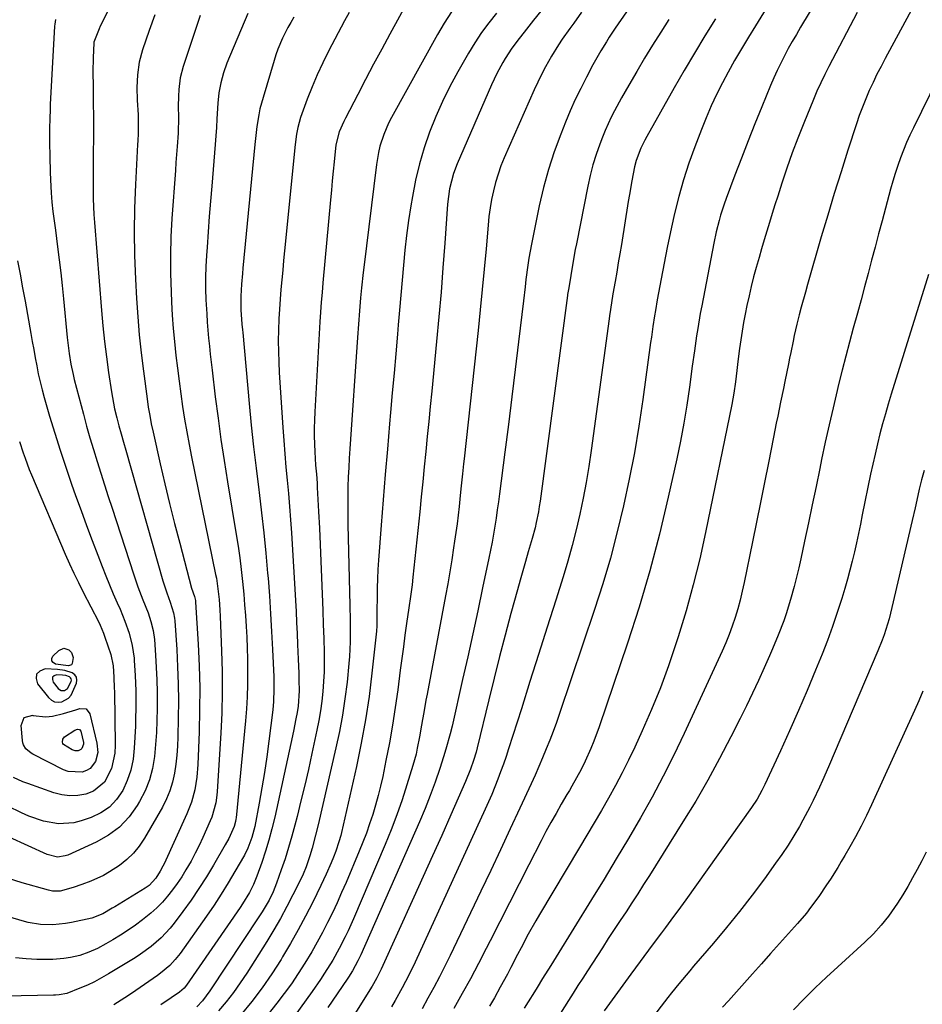
# Model space of a CAD drawing. Units: inches. Extents: x 1911384 to 1916759, y 474751 to 480088.
# Drawn here: x 1915025 to 1915309, y 477546 to 477855 of the extents above; entities that cross this region are included whole.
import ezdxf

# ---------------------------------------------------------------- set-up
doc = ezdxf.new("R2010")
doc.units = ezdxf.units.IN
doc.header["$MEASUREMENT"] = 0
for name, color, linetype in [('1', 7, 'Continuous'), ('7', 7, 'Continuous'), ('8', 7, 'Continuous')]:
    doc.layers.add(name, color=color, linetype=linetype)

msp = doc.modelspace()

# ---------------------------------------------------------------- linework, layer by layer
at = {"layer": '1', "color": 18}
for points in [[(1915039.59, 477650.97, 1960), (1915037.21, 477651.28, 1960), (1915033.34, 477651.41, 1960), (1915031.7, 477650.76, 1960), (1915030.66, 477649.81, 1960), (1915030.52, 477648.4, 1960), (1915030.99, 477646.7, 1960), (1915034.43, 477642.42, 1960), (1915035.33, 477641.65, 1960), (1915036.31, 477641.13, 1960), (1915037.42, 477640.98, 1960), (1915038.6, 477641.09, 1960), (1915040.72, 477642.25, 1960), (1915041.49, 477643.16, 1960), (1915043.18, 477646.93, 1960), (1915043.31, 477647.93, 1960), (1915043.18, 477648.83, 1960), (1915042.66, 477649.57, 1960), (1915041.87, 477650.2, 1960), (1915039.59, 477650.97, 1960)], [(1915039.9, 477649.32, 1958), (1915038.78, 477649.47, 1958), (1915036.95, 477649.53, 1958), (1915036.18, 477649.22, 1958), (1915035.69, 477648.78, 1958), (1915035.63, 477648.12, 1958), (1915035.85, 477647.31, 1958), (1915037.47, 477645.3, 1958), (1915037.89, 477644.94, 1958), (1915038.35, 477644.69, 1958), (1915038.87, 477644.62, 1958), (1915039.43, 477644.67, 1958), (1915040.43, 477645.22, 1958), (1915041.59, 477647.42, 1958), (1915041.65, 477647.89, 1958), (1915041.59, 477648.32, 1958), (1915041.34, 477648.66, 1958), (1915040.97, 477648.96, 1958), (1915039.9, 477649.32, 1958)]]:
    msp.add_polyline3d(points, dxfattribs=at)
at = {"layer": '7', "color": 18}
for points in [[(1915266.3, 477869.4, 1926), (1915256.55, 477853.49, 1926), (1915254.34, 477849.88, 1926), (1915252.12, 477846.26, 1926), (1915249.96, 477842.62, 1926), (1915247.93, 477838.9, 1926), (1915246.14, 477835.53, 1926), (1915244.33, 477831.94, 1926), (1915242.61, 477828.31, 1926), (1915241.03, 477824.61, 1926), (1915239.53, 477820.88, 1926), (1915237.48, 477815.44, 1926), (1915235.64, 477810.29, 1926), (1915233.95, 477805.09, 1926), (1915232.47, 477799.82, 1926), (1915231.13, 477794.52, 1926), (1915230.92, 477793.63, 1926), (1915229.83, 477788.73, 1926), (1915228.78, 477783.81, 1926), (1915227.8, 477778.89, 1926), (1915226.86, 477773.95, 1926), (1915225.67, 477767.39, 1926), (1915225.09, 477764.05, 1926), (1915224.82, 477762.38, 1926), (1915224.3, 477759.03, 1926), (1915223.82, 477755.67, 1926), (1915223.59, 477753.99, 1926), (1915221.15, 477736.09, 1926), (1915219.89, 477727.7, 1926), (1915218.49, 477719.33, 1926), (1915216.87, 477711.01, 1926), (1915215.11, 477702.71, 1926), (1915213.12, 477694.46, 1926), (1915210.95, 477686.26, 1926), (1915208.54, 477678.13, 1926), (1915205.96, 477670.05, 1926), (1915194.96, 477637.39, 1926), (1915193.99, 477634.59, 1926), (1915192.98, 477631.79, 1926), (1915191.91, 477629.02, 1926), (1915190.81, 477626.26, 1926), (1915189.67, 477623.51, 1926), (1915188.5, 477620.78, 1926), (1915187.3, 477618.06, 1926), (1915186.07, 477615.35, 1926), (1915182.54, 477607.67, 1926), (1915179.51, 477601.13, 1926), (1915176.46, 477594.6, 1926), (1915173.38, 477588.09, 1926), (1915170.28, 477581.59, 1926), (1915160.61, 477561.42, 1926), (1915158.94, 477558.02, 1926), (1915157.22, 477554.64, 1926), (1915155.45, 477551.29, 1926), (1915153.64, 477547.96, 1926), (1915151.77, 477544.66, 1926)], [(1915056.88, 477865.64, 1954), (1915050.7, 477853.35, 1954), (1915050.33, 477852.58, 1954), (1915048.67, 477848.35, 1954), (1915048.63, 477848, 1954), (1915048.48, 477843.55, 1954), (1915048.39, 477838.97, 1954), (1915048.41, 477834.4, 1954), (1915048.49, 477828.99, 1954), (1915048.54, 477825.25, 1954), (1915048.56, 477821.51, 1954), (1915048.54, 477817.77, 1954), (1915048.5, 477814.02, 1954), (1915048.46, 477811.49, 1954), (1915048.43, 477809.01, 1954), (1915048.41, 477804.07, 1954), (1915048.44, 477799.12, 1954), (1915048.65, 477794.18, 1954), (1915048.82, 477791.72, 1954), (1915051.05, 477764.09, 1954), (1915051.5, 477759.2, 1954), (1915052, 477754.32, 1954), (1915052.61, 477749.45, 1954), (1915053.28, 477744.59, 1954), (1915054.19, 477738.5, 1954), (1915054.48, 477736.7, 1954), (1915055.2, 477733.11, 1954), (1915055.86, 477730.34, 1954), (1915056.53, 477727.79, 1954), (1915057.24, 477725.25, 1954), (1915057.98, 477722.72, 1954), (1915058.7, 477720.18, 1954), (1915070.36, 477679.08, 1954), (1915070.74, 477677.81, 1954), (1915071.59, 477675.31, 1954), (1915072.68, 477672.44, 1954), (1915073.74, 477669.08, 1954), (1915074.05, 477667.36, 1954), (1915074.14, 477666.48, 1954), (1915074.72, 477657.5, 1954), (1915074.99, 477652.12, 1954), (1915075.18, 477646.75, 1954), (1915075.22, 477641.37, 1954), (1915075.18, 477635.99, 1954), (1915075.05, 477630.03, 1954), (1915074.92, 477627.17, 1954), (1915074.72, 477624.32, 1954), (1915074.39, 477621.48, 1954), (1915073.98, 477618.64, 1954), (1915073.36, 477615.87, 1954), (1915072.55, 477613.16, 1954), (1915071.46, 477610.55, 1954), (1915070.19, 477608.01, 1954), (1915064.57, 477598.21, 1954), (1915062.94, 477595.77, 1954), (1915061.11, 477593.5, 1954), (1915059, 477591.5, 1954), (1915056.69, 477589.67, 1954), (1915053.55, 477587.61, 1954), (1915051.66, 477586.52, 1954), (1915047.69, 477584.71, 1954), (1915044.94, 477583.66, 1954), (1915042.21, 477582.73, 1954), (1915038.06, 477581.6, 1954), (1915035.64, 477581.63, 1954), (1915034.45, 477581.88, 1954), (1915026.11, 477584.23, 1954), (1915021.86, 477585.54, 1954)], [(1915278.53, 477866.14, 1924), (1915270.67, 477853.03, 1924), (1915269.37, 477850.81, 1924), (1915268.09, 477848.58, 1924), (1915266.85, 477846.32, 1924), (1915265.64, 477844.05, 1924), (1915264.48, 477841.76, 1924), (1915263.36, 477839.44, 1924), (1915262.31, 477837.1, 1924), (1915261.3, 477834.73, 1924), (1915258.53, 477828.01, 1924), (1915256.37, 477822.67, 1924), (1915254.23, 477817.33, 1924), (1915252.15, 477811.96, 1924), (1915250.09, 477806.58, 1924), (1915247.32, 477799.2, 1924), (1915246.7, 477797.49, 1924), (1915245.58, 477794.04, 1924), (1915245.08, 477792.29, 1924), (1915244.19, 477788.77, 1924), (1915243.43, 477785.21, 1924), (1915239.63, 477765.49, 1924), (1915239.19, 477763.13, 1924), (1915238.39, 477758.42, 1924), (1915238.02, 477756.05, 1924), (1915237.34, 477751.32, 1924), (1915236.68, 477746.58, 1924), (1915235.79, 477739.97, 1924), (1915234.95, 477734.3, 1924), (1915234.02, 477728.66, 1924), (1915232.95, 477723.03, 1924), (1915231.78, 477717.43, 1924), (1915229.11, 477705.34, 1924), (1915226.36, 477693.75, 1924), (1915223.34, 477682.23, 1924), (1915219.96, 477670.82, 1924), (1915216.31, 477659.48, 1924), (1915207.41, 477633.25, 1924), (1915205.73, 477628.68, 1924), (1915204.79, 477626.42, 1924), (1915203.04, 477622.48, 1924), (1915201.73, 477619.78, 1924), (1915200.3, 477617.15, 1924), (1915198.81, 477614.55, 1924), (1915198.06, 477613.25, 1924), (1915197.3, 477611.96, 1924), (1915195.5, 477608.88, 1924), (1915193.87, 477606.03, 1924), (1915192.27, 477603.17, 1924), (1915190.71, 477600.29, 1924), (1915189.18, 477597.38, 1924), (1915185.32, 477589.9, 1924), (1915182.26, 477583.93, 1924), (1915179.21, 477577.96, 1924), (1915176.17, 477571.99, 1924), (1915173.15, 477566, 1924), (1915171.93, 477563.58, 1924), (1915169.49, 477558.82, 1924), (1915167, 477554.09, 1924), (1915164.43, 477549.41, 1924), (1915161.81, 477544.75, 1924)], [(1915148.35, 477863.2, 1942), (1915141.67, 477850.9, 1942), (1915139.11, 477846.17, 1942), (1915136.57, 477841.43, 1942), (1915134.06, 477836.67, 1942), (1915131.56, 477831.91, 1942), (1915127.68, 477824.45, 1942), (1915127.16, 477823.4, 1942), (1915125.75, 477820.17, 1942), (1915124.64, 477816.1, 1942), (1915124.12, 477810.76, 1942), (1915123.84, 477807.78, 1942), (1915123.56, 477804.79, 1942), (1915123.28, 477801.81, 1942), (1915123, 477798.82, 1942), (1915120.62, 477772.78, 1942), (1915120.36, 477769.71, 1942), (1915120.11, 477766.63, 1942), (1915119.9, 477763.56, 1942), (1915119.7, 477760.48, 1942), (1915118.07, 477732.18, 1942), (1915117.96, 477729.62, 1942), (1915117.9, 477727.07, 1942), (1915117.92, 477724.51, 1942), (1915118.09, 477719.65, 1942), (1915118.35, 477715.43, 1942), (1915118.58, 477712.62, 1942), (1915118.78, 477709.82, 1942), (1915118.86, 477708.41, 1942), (1915119.25, 477700.86, 1942), (1915119.51, 477695.67, 1942), (1915119.75, 477690.49, 1942), (1915119.98, 477685.31, 1942), (1915120.19, 477680.12, 1942), (1915120.59, 477669.78, 1942), (1915120.75, 477665.37, 1942), (1915120.89, 477660.95, 1942), (1915121, 477656.63, 1942), (1915121.03, 477653.56, 1942), (1915120.98, 477650.49, 1942), (1915120.82, 477647.42, 1942), (1915120.59, 477644.36, 1942), (1915120.24, 477641.31, 1942), (1915119.83, 477638.27, 1942), (1915119.31, 477635.24, 1942), (1915118.72, 477632.22, 1942), (1915117.14, 477624.81, 1942), (1915116.05, 477619.85, 1942), (1915114.93, 477614.91, 1942), (1915113.74, 477609.98, 1942), (1915112.52, 477605.06, 1942), (1915111.84, 477602.37, 1942), (1915110.88, 477598.82, 1942), (1915109.85, 477595.28, 1942), (1915108.73, 477591.77, 1942), (1915107.55, 477588.29, 1942), (1915106.04, 477584.06, 1942), (1915104.98, 477581.39, 1942), (1915103.71, 477578.8, 1942), (1915101.54, 477575.06, 1942), (1915100.75, 477573.85, 1942), (1915085.09, 477550.28, 1942), (1915082.78, 477547.17, 1942), (1915081.07, 477545.23, 1942)], [(1915218.58, 477861.79, 1932), (1915212.46, 477852.76, 1932), (1915210.6, 477849.93, 1932), (1915209.7, 477848.5, 1932), (1915207.95, 477845.61, 1932), (1915206.28, 477842.67, 1932), (1915205.47, 477841.19, 1932), (1915203.4, 477837.31, 1932), (1915201.62, 477833.85, 1932), (1915199.93, 477830.36, 1932), (1915198.35, 477826.81, 1932), (1915196.84, 477823.22, 1932), (1915195.34, 477819.47, 1932), (1915193.3, 477813.93, 1932), (1915191.46, 477808.34, 1932), (1915189.91, 477802.66, 1932), (1915188.57, 477796.91, 1932), (1915186.11, 477784.92, 1932), (1915185.3, 477780.48, 1932), (1915184.97, 477778.25, 1932), (1915184.43, 477773.76, 1932), (1915184.17, 477771.52, 1932), (1915183.64, 477767.04, 1932), (1915182.11, 477754.2, 1932), (1915181.07, 477745.53, 1932), (1915180, 477736.88, 1932), (1915178.92, 477728.22, 1932), (1915177.81, 477719.57, 1932), (1915176.11, 477706.44, 1932), (1915175.77, 477703.9, 1932), (1915175.42, 477701.37, 1932), (1915175.04, 477698.84, 1932), (1915174.65, 477696.32, 1932), (1915174.22, 477693.8, 1932), (1915173.78, 477691.28, 1932), (1915173.3, 477688.77, 1932), (1915172.79, 477686.27, 1932), (1915170.81, 477676.86, 1932), (1915169.28, 477669.65, 1932), (1915167.73, 477662.46, 1932), (1915166.14, 477655.27, 1932), (1915164.53, 477648.08, 1932), (1915161.21, 477633.47, 1932), (1915160.63, 477631.04, 1932), (1915159.3, 477626.23, 1932), (1915158.56, 477623.84, 1932), (1915157.34, 477620.09, 1932), (1915155.9, 477615.86, 1932), (1915154.37, 477611.67, 1932), (1915152.71, 477607.52, 1932), (1915150.97, 477603.41, 1932), (1915132.52, 477561.63, 1932), (1915132.23, 477560.99, 1932), (1915131.63, 477559.73, 1932), (1915129.88, 477556.55, 1932), (1915128.63, 477554.59, 1932), (1915128.21, 477553.95, 1932), (1915122.22, 477545.02, 1932)], [(1915097.03, 477857.32, 1948), (1915090.47, 477841.79, 1948), (1915089.35, 477838.75, 1948), (1915088.52, 477835.62, 1948), (1915087.95, 477832.43, 1948), (1915087.64, 477829.2, 1948), (1915087.35, 477824.3, 1948), (1915087.17, 477821.59, 1948), (1915086.97, 477818.88, 1948), (1915086.76, 477816.17, 1948), (1915085.69, 477803.15, 1948), (1915085.3, 477798.36, 1948), (1915084.93, 477793.56, 1948), (1915084.57, 477788.77, 1948), (1915084.22, 477783.98, 1948), (1915084.04, 477781.37, 1948), (1915083.86, 477777.88, 1948), (1915083.75, 477774.39, 1948), (1915083.78, 477770.89, 1948), (1915083.88, 477767.4, 1948), (1915084.11, 477762.95, 1948), (1915084.28, 477760.42, 1948), (1915084.49, 477757.88, 1948), (1915084.72, 477755.35, 1948), (1915084.98, 477752.83, 1948), (1915085.25, 477750.3, 1948), (1915085.53, 477747.78, 1948), (1915085.82, 477745.25, 1948), (1915086.82, 477736.91, 1948), (1915087.67, 477730.23, 1948), (1915088.58, 477723.55, 1948), (1915089.58, 477716.89, 1948), (1915090.64, 477710.24, 1948), (1915093.41, 477693.64, 1948), (1915093.98, 477689.98, 1948), (1915094.51, 477686.3, 1948), (1915094.96, 477682.62, 1948), (1915095.36, 477678.94, 1948), (1915095.74, 477674.93, 1948), (1915096.03, 477671.55, 1948), (1915096.28, 477668.16, 1948), (1915096.5, 477664.77, 1948), (1915096.68, 477661.38, 1948), (1915096.82, 477657.98, 1948), (1915096.91, 477654.59, 1948), (1915096.98, 477650.34, 1948), (1915096.95, 477646.52, 1948), (1915096.84, 477642.7, 1948), (1915096.62, 477638.89, 1948), (1915096.31, 477635.08, 1948), (1915093.36, 477604.6, 1948), (1915093.32, 477604.22, 1948), (1915093.19, 477603.44, 1948), (1915092.76, 477601.94, 1948), (1915091.04, 477598.18, 1948), (1915089.96, 477596.19, 1948), (1915086.26, 477589.79, 1948), (1915084.01, 477586.06, 1948), (1915081.67, 477582.38, 1948), (1915079.2, 477578.78, 1948), (1915076.65, 477575.25, 1948), (1915073.9, 477571.58, 1948), (1915072.61, 477569.97, 1948), (1915069.8, 477566.94, 1948), (1915066.68, 477564.21, 1948), (1915063.34, 477561.77, 1948), (1915061.6, 477560.64, 1948), (1915053.29, 477555.57, 1948), (1915051.11, 477554.31, 1948), (1915048.89, 477553.13, 1948), (1915046.62, 477552.07, 1948), (1915044.3, 477551.09, 1948), (1915040.16, 477549.48, 1948), (1915037.82, 477548.98, 1948), (1915036.62, 477548.88, 1948), (1915036.02, 477548.86, 1948), (1915020.79, 477548.58, 1948)], [(1915128.89, 477857.71, 1944), (1915127.43, 477855.02, 1944), (1915122.41, 477845.51, 1944), (1915120.56, 477841.82, 1944), (1915118.81, 477838.08, 1944), (1915117.21, 477834.28, 1944), (1915115.72, 477830.43, 1944), (1915113.63, 477824.73, 1944), (1915112.72, 477821.59, 1944), (1915112.33, 477819.44, 1944), (1915111.91, 477816.18, 1944), (1915108.6, 477782.79, 1944), (1915108.3, 477779.74, 1944), (1915108, 477776.7, 1944), (1915107.71, 477773.65, 1944), (1915107.42, 477770.6, 1944), (1915107.16, 477767.56, 1944), (1915106.95, 477764.5, 1944), (1915106.79, 477761.45, 1944), (1915106.66, 477757.84, 1944), (1915106.62, 477754.51, 1944), (1915106.64, 477751.18, 1944), (1915106.75, 477747.85, 1944), (1915106.92, 477744.52, 1944), (1915108.04, 477727.3, 1944), (1915108.33, 477723.15, 1944), (1915108.65, 477719.01, 1944), (1915109.01, 477714.86, 1944), (1915109.4, 477710.72, 1944), (1915109.79, 477706.58, 1944), (1915110.14, 477702.44, 1944), (1915110.45, 477698.29, 1944), (1915110.72, 477694.14, 1944), (1915112.01, 477672.87, 1944), (1915112.2, 477669.44, 1944), (1915112.38, 477666, 1944), (1915112.54, 477662.57, 1944), (1915112.69, 477659.13, 1944), (1915112.87, 477654.44, 1944), (1915113.03, 477650.07, 1944), (1915113.1, 477647.89, 1944), (1915113.2, 477644.5, 1944), (1915112.87, 477639.67, 1944), (1915112.55, 477637.76, 1944), (1915112.16, 477635.77, 1944), (1915111.39, 477631.88, 1944), (1915110.57, 477628.01, 1944), (1915105.48, 477604.8, 1944), (1915104.62, 477601.21, 1944), (1915103.67, 477597.64, 1944), (1915102.6, 477594.11, 1944), (1915101.43, 477590.61, 1944), (1915099.9, 477586.28, 1944), (1915098.86, 477583.68, 1944), (1915097.59, 477581.19, 1944), (1915095.41, 477577.6, 1944), (1915094.63, 477576.44, 1944), (1915077.81, 477552.08, 1944), (1915077.06, 477551.14, 1944), (1915075.54, 477549.81, 1944), (1915072.98, 477548.06, 1944), (1915069.71, 477545.9, 1944)], [(1915175.13, 477857.48, 1938), (1915172.76, 477854.46, 1938), (1915170.49, 477851.36, 1938), (1915168.39, 477848.15, 1938), (1915166.39, 477844.87, 1938), (1915163.05, 477839.05, 1938), (1915160.55, 477834.44, 1938), (1915158.21, 477829.75, 1938), (1915156.1, 477824.96, 1938), (1915154.16, 477820.09, 1938), (1915152.47, 477815.12, 1938), (1915150.98, 477810.11, 1938), (1915149.77, 477805.01, 1938), (1915148.75, 477799.87, 1938), (1915148.26, 477796.98, 1938), (1915147.54, 477792.32, 1938), (1915146.89, 477787.66, 1938), (1915146.37, 477782.98, 1938), (1915145.92, 477778.29, 1938), (1915145.54, 477773.6, 1938), (1915145.14, 477768.9, 1938), (1915144.73, 477764.2, 1938), (1915144.32, 477759.51, 1938), (1915144.06, 477756.61, 1938), (1915143.52, 477750.46, 1938), (1915142.98, 477744.31, 1938), (1915142.44, 477738.17, 1938), (1915141.9, 477732.02, 1938), (1915141.58, 477728.4, 1938), (1915140.9, 477720.44, 1938), (1915140.24, 477712.48, 1938), (1915139.6, 477704.52, 1938), (1915138.97, 477696.55, 1938), (1915138.12, 477685.56, 1938), (1915137.93, 477682.66, 1938), (1915137.78, 477679.76, 1938), (1915137.69, 477676.86, 1938), (1915137.64, 477673.95, 1938), (1915137.61, 477669.74, 1938), (1915137.6, 477668.94, 1938), (1915137.56, 477664.93, 1938), (1915137.43, 477663.33, 1938), (1915136.03, 477650.13, 1938), (1915135.11, 477642.75, 1938), (1915134.02, 477635.4, 1938), (1915132.68, 477628.09, 1938), (1915131.16, 477620.81, 1938), (1915126.46, 477600.05, 1938), (1915126.21, 477599.05, 1938), (1915125.67, 477597.07, 1938), (1915124.68, 477594.16, 1938), (1915123.93, 477592.25, 1938), (1915123.23, 477590.53, 1938), (1915121.68, 477586.94, 1938), (1915120.02, 477583.4, 1938), (1915117.42, 477578.1, 1938), (1915115.2, 477573.72, 1938), (1915112.89, 477569.4, 1938), (1915110.46, 477565.14, 1938), (1915107.96, 477560.92, 1938), (1915107.47, 477560.13, 1938), (1915104.55, 477555.62, 1938), (1915101.5, 477551.21, 1938), (1915098.26, 477546.95, 1938), (1915094.88, 477542.78, 1938)], [(1915201.89, 477857.75, 1934), (1915199.42, 477854.37, 1934), (1915198.2, 477852.67, 1934), (1915195.81, 477849.25, 1934), (1915194.65, 477847.5, 1934), (1915192.48, 477843.94, 1934), (1915190.58, 477840.57, 1934), (1915189.33, 477838.2, 1934), (1915188.15, 477835.79, 1934), (1915187.03, 477833.36, 1934), (1915177.61, 477812, 1934), (1915176.58, 477809.46, 1934), (1915175.65, 477806.9, 1934), (1915174.87, 477804.29, 1934), (1915174.19, 477801.64, 1934), (1915173.64, 477798.96, 1934), (1915173.16, 477796.27, 1934), (1915172.8, 477793.56, 1934), (1915172.51, 477790.84, 1934), (1915171.88, 477783.46, 1934), (1915171.3, 477777.04, 1934), (1915170.7, 477770.63, 1934), (1915170.05, 477764.22, 1934), (1915169.38, 477757.81, 1934), (1915164.98, 477717.48, 1934), (1915164.81, 477715.89, 1934), (1915164.47, 477712.72, 1934), (1915163.97, 477707.96, 1934), (1915163.64, 477704.78, 1934), (1915163.4, 477702.49, 1934), (1915163.1, 477699.76, 1934), (1915162.78, 477697.04, 1934), (1915162.41, 477694.32, 1934), (1915162.02, 477691.6, 1934), (1915161.7, 477689.47, 1934), (1915161.11, 477685.69, 1934), (1915160.49, 477681.91, 1934), (1915159.83, 477678.15, 1934), (1915159.15, 477674.39, 1934), (1915153.36, 477643.51, 1934), (1915153, 477641.58, 1934), (1915152.32, 477637.73, 1934), (1915151.95, 477635.58, 1934), (1915151.64, 477633.76, 1934), (1915150.99, 477630.11, 1934), (1915150.29, 477626.47, 1934), (1915149.88, 477624.67, 1934), (1915148.89, 477621.1, 1934), (1915147.04, 477615.05, 1934), (1915145.49, 477610.29, 1934), (1915143.85, 477605.55, 1934), (1915142.05, 477600.88, 1934), (1915140.16, 477596.24, 1934), (1915130.22, 477572.93, 1934), (1915128.53, 477569.13, 1934), (1915127.63, 477567.25, 1934), (1915125.74, 477563.54, 1934), (1915123.71, 477559.91, 1934), (1915121.18, 477555.79, 1934), (1915119.92, 477553.86, 1934), (1915117.29, 477550.07, 1934), (1915095.44, 477519.82, 1934)], [(1915189.1, 477858.1, 1936), (1915186.83, 477855.23, 1936), (1915183.86, 477851.5, 1936), (1915182.27, 477849.5, 1936), (1915179.96, 477846.45, 1936), (1915177.9, 477843.24, 1936), (1915177.2, 477842.01, 1936), (1915175.32, 477838.51, 1936), (1915173.64, 477834.92, 1936), (1915162.8, 477810.16, 1936), (1915161.63, 477807.09, 1936), (1915160.43, 477802.32, 1936), (1915159.8, 477797.43, 1936), (1915158.93, 477785.23, 1936), (1915158.35, 477777.49, 1936), (1915157.73, 477769.76, 1936), (1915157.05, 477762.03, 1936), (1915156.33, 477754.3, 1936), (1915154.81, 477738.66, 1936), (1915154.35, 477733.92, 1936), (1915153.89, 477729.18, 1936), (1915153.43, 477724.44, 1936), (1915152.96, 477719.71, 1936), (1915152.49, 477714.97, 1936), (1915152.01, 477710.23, 1936), (1915151.53, 477705.5, 1936), (1915151.05, 477700.76, 1936), (1915148.93, 477680.23, 1936), (1915148.65, 477677.82, 1936), (1915148.14, 477674.21, 1936), (1915147.61, 477670.61, 1936), (1915146.92, 477665.68, 1936), (1915146.41, 477662.01, 1936), (1915145.91, 477658.35, 1936), (1915145.42, 477654.68, 1936), (1915144.94, 477651, 1936), (1915144.14, 477644.86, 1936), (1915143.35, 477639.28, 1936), (1915142.49, 477633.7, 1936), (1915141.5, 477628.15, 1936), (1915140.44, 477622.61, 1936), (1915139.42, 477617.61, 1936), (1915138.75, 477614.6, 1936), (1915138.02, 477611.6, 1936), (1915137.19, 477608.63, 1936), (1915136.29, 477605.68, 1936), (1915135.31, 477602.76, 1936), (1915134.28, 477599.85, 1936), (1915133.17, 477596.97, 1936), (1915132.01, 477594.11, 1936), (1915127.9, 477584.34, 1936), (1915126.51, 477581.14, 1936), (1915125.09, 477577.97, 1936), (1915123.61, 477574.83, 1936), (1915122.08, 477571.7, 1936), (1915120.48, 477568.61, 1936), (1915118.83, 477565.55, 1936), (1915117.1, 477562.54, 1936), (1915114.94, 477558.94, 1936), (1915112.87, 477555.7, 1936), (1915110.73, 477552.52, 1936), (1915108.48, 477549.42, 1936), (1915106.15, 477546.37, 1936), (1915096.8, 477534.57, 1936)], [(1915288.51, 477857.73, 1922), (1915279.57, 477840.75, 1922), (1915278.27, 477838.19, 1922), (1915277.02, 477835.59, 1922), (1915275.84, 477832.97, 1922), (1915274.71, 477830.32, 1922), (1915271.67, 477822.89, 1922), (1915269.82, 477818.23, 1922), (1915268.05, 477813.54, 1922), (1915266.39, 477808.81, 1922), (1915264.81, 477804.06, 1922), (1915263.51, 477800.01, 1922), (1915262.64, 477797.25, 1922), (1915261.77, 477794.5, 1922), (1915260.93, 477791.74, 1922), (1915260.09, 477788.97, 1922), (1915259.27, 477786.2, 1922), (1915258.46, 477783.43, 1922), (1915257.65, 477780.66, 1922), (1915256.77, 477777.55, 1922), (1915255.96, 477774.59, 1922), (1915255.2, 477771.63, 1922), (1915254.51, 477768.65, 1922), (1915253.86, 477765.66, 1922), (1915253.3, 477762.92, 1922), (1915252.78, 477760.24, 1922), (1915252.31, 477757.54, 1922), (1915251.9, 477754.84, 1922), (1915251.54, 477752.13, 1922), (1915251.14, 477748.85, 1922), (1915250.92, 477747.05, 1922), (1915250.7, 477745.24, 1922), (1915250.24, 477741.64, 1922), (1915249.71, 477738.05, 1922), (1915249.39, 477736.26, 1922), (1915249.05, 477734.48, 1922), (1915240.84, 477694.33, 1922), (1915239.01, 477686.04, 1922), (1915236.99, 477677.8, 1922), (1915234.71, 477669.63, 1922), (1915232.25, 477661.51, 1922), (1915231.55, 477659.32, 1922), (1915229.18, 477652.38, 1922), (1915226.66, 477645.5, 1922), (1915223.88, 477638.71, 1922), (1915220.95, 477631.99, 1922), (1915218.58, 477626.82, 1922), (1915216.65, 477622.76, 1922), (1915214.65, 477618.73, 1922), (1915212.55, 477614.76, 1922), (1915210.37, 477610.83, 1922), (1915208.13, 477606.94, 1922), (1915205.87, 477603.05, 1922), (1915203.58, 477599.17, 1922), (1915201.29, 477595.31, 1922), (1915188.71, 477574.3, 1922), (1915187.49, 477572.24, 1922), (1915185.15, 477568.06, 1922), (1915182.88, 477563.78, 1922), (1915181.8, 477561.71, 1922), (1915179.65, 477557.57, 1922), (1915178.57, 477555.51, 1922), (1915176.34, 477551.41, 1922), (1915174.49, 477548.12, 1922), (1915172.97, 477545.47, 1922)], [(1915067.81, 477856.97, 1952), (1915066.02, 477852.06, 1952), (1915063.95, 477845.92, 1952), (1915062.92, 477842.08, 1952), (1915062.38, 477838.14, 1952), (1915062.22, 477834.15, 1952), (1915062.31, 477830.16, 1952), (1915062.57, 477825.55, 1952), (1915062.61, 477824.38, 1952), (1915062.55, 477819.69, 1952), (1915062.44, 477817.35, 1952), (1915062.38, 477816.18, 1952), (1915061.7, 477803.63, 1952), (1915061.42, 477796.19, 1952), (1915061.3, 477788.75, 1952), (1915061.44, 477781.31, 1952), (1915061.74, 477773.87, 1952), (1915062.09, 477767.78, 1952), (1915062.48, 477762.08, 1952), (1915062.95, 477756.38, 1952), (1915063.56, 477750.69, 1952), (1915064.25, 477745.02, 1952), (1915065.4, 477736.32, 1952), (1915065.78, 477733.68, 1952), (1915066.22, 477731.05, 1952), (1915066.71, 477728.43, 1952), (1915067.27, 477725.82, 1952), (1915069.52, 477715.87, 1952), (1915070.98, 477709.61, 1952), (1915072.47, 477703.35, 1952), (1915074.03, 477697.11, 1952), (1915075.64, 477690.89, 1952), (1915079.34, 477676.82, 1952), (1915080.24, 477674.17, 1952), (1915080.57, 477672.96, 1952), (1915080.65, 477672.35, 1952), (1915081.43, 477659.22, 1952), (1915081.74, 477652.34, 1952), (1915081.91, 477645.46, 1952), (1915081.88, 477638.58, 1952), (1915081.71, 477631.7, 1952), (1915081.31, 477621.36, 1952), (1915080.99, 477617.37, 1952), (1915080.34, 477613.42, 1952), (1915079.32, 477609.57, 1952), (1915077.87, 477605.85, 1952), (1915070.75, 477590.2, 1952), (1915070.37, 477589.4, 1952), (1915069.55, 477587.84, 1952), (1915068.15, 477585.62, 1952), (1915066.04, 477583.39, 1952), (1915064.79, 477582.5, 1952), (1915055.22, 477576.66, 1952), (1915054.47, 477576.21, 1952), (1915051.48, 477574.5, 1952), (1915048.02, 477573.15, 1952), (1915041.65, 477571.78, 1952), (1915039.72, 477571.43, 1952), (1915035.83, 477571.05, 1952), (1915031.91, 477571.14, 1952), (1915028.05, 477571.74, 1952), (1915026.15, 477572.22, 1952), (1915003.08, 477579.07, 1952)], [(1915036.65, 477855.45, 1956), (1915036.4, 477854.06, 1956), (1915036.34, 477853.35, 1956), (1915034.99, 477828.77, 1956), (1915034.92, 477827.28, 1956), (1915034.82, 477824.3, 1956), (1915034.78, 477821.32, 1956), (1915034.76, 477816.85, 1956), (1915034.79, 477812.44, 1956), (1915034.92, 477807.51, 1956), (1915035.03, 477805.05, 1956), (1915035.23, 477801.01, 1956), (1915035.45, 477798.07, 1956), (1915035.81, 477795.14, 1956), (1915036.21, 477792.22, 1956), (1915036.41, 477790.76, 1956), (1915036.6, 477789.29, 1956), (1915037.27, 477784.08, 1956), (1915037.77, 477780, 1956), (1915038.25, 477775.93, 1956), (1915038.69, 477771.85, 1956), (1915039.1, 477767.76, 1956), (1915040.29, 477755.52, 1956), (1915040.47, 477753.85, 1956), (1915040.9, 477750.54, 1956), (1915041.43, 477747.23, 1956), (1915042.12, 477743.96, 1956), (1915042.52, 477742.34, 1956), (1915045.39, 477731.46, 1956), (1915046.4, 477727.74, 1956), (1915047.44, 477724.02, 1956), (1915048.54, 477720.32, 1956), (1915049.67, 477716.63, 1956), (1915050.84, 477712.95, 1956), (1915052.01, 477709.27, 1956), (1915053.19, 477705.59, 1956), (1915054.38, 477701.92, 1956), (1915061.08, 477681.34, 1956), (1915062.51, 477677.2, 1956), (1915064.1, 477673.12, 1956), (1915065.71, 477669.04, 1956), (1915066.62, 477666.3, 1956), (1915067.31, 477663.5, 1956), (1915067.67, 477660.65, 1956), (1915068.02, 477655.78, 1956), (1915068.25, 477651.91, 1956), (1915068.43, 477648.03, 1956), (1915068.52, 477644.15, 1956), (1915068.55, 477640.27, 1956), (1915068.55, 477639.02, 1956), (1915068.49, 477635.22, 1956), (1915068.34, 477631.42, 1956), (1915068.07, 477627.63, 1956), (1915067.72, 477623.85, 1956), (1915067.08, 477620.14, 1956), (1915066.13, 477616.54, 1956), (1915064.74, 477613.09, 1956), (1915063.04, 477609.73, 1956), (1915062.3, 477608.48, 1956), (1915059.71, 477604.9, 1956), (1915056.76, 477601.72, 1956), (1915053.27, 477599.14, 1956), (1915049.43, 477596.96, 1956), (1915040.44, 477592.93, 1956), (1915039.65, 477592.64, 1956), (1915037.2, 477592.29, 1956), (1915033.96, 477593.06, 1956), (1915022.09, 477598.57, 1956)], [(1915111.53, 477856.17, 1946), (1915110.56, 477854.57, 1946), (1915109.63, 477852.95, 1946), (1915107.96, 477849.6, 1946), (1915106.51, 477846.15, 1946), (1915105.89, 477844.39, 1946), (1915105.31, 477842.61, 1946), (1915101.81, 477831.01, 1946), (1915100.85, 477827.38, 1946), (1915100.48, 477825.55, 1946), (1915099.89, 477821.84, 1946), (1915099.43, 477818.11, 1946), (1915099.24, 477816.24, 1946), (1915095.51, 477777.35, 1946), (1915095.35, 477775.68, 1946), (1915095.08, 477772.33, 1946), (1915094.83, 477768.53, 1946), (1915094.87, 477764.22, 1946), (1915095.19, 477759.77, 1946), (1915095.35, 477757.99, 1946), (1915095.43, 477757.1, 1946), (1915097.48, 477734.79, 1946), (1915098.14, 477728, 1946), (1915098.86, 477721.23, 1946), (1915099.64, 477714.46, 1946), (1915100.48, 477707.7, 1946), (1915100.59, 477706.82, 1946), (1915101.37, 477700.5, 1946), (1915102.08, 477694.17, 1946), (1915102.7, 477687.83, 1946), (1915103.25, 477681.48, 1946), (1915103.38, 477679.95, 1946), (1915103.8, 477674.36, 1946), (1915104.17, 477668.77, 1946), (1915104.49, 477663.17, 1946), (1915104.77, 477657.57, 1946), (1915105.16, 477648.97, 1946), (1915105.2, 477647.67, 1946), (1915105.24, 477645.07, 1946), (1915105.11, 477641.17, 1946), (1915104.86, 477638.58, 1946), (1915103.64, 477628.67, 1946), (1915102.99, 477623.79, 1946), (1915102.28, 477618.92, 1946), (1915101.47, 477614.06, 1946), (1915100.59, 477609.22, 1946), (1915099.2, 477601.91, 1946), (1915098.95, 477600.73, 1946), (1915098.32, 477598.43, 1946), (1915097.05, 477595.07, 1946), (1915095.96, 477592.94, 1946), (1915093.01, 477587.78, 1946), (1915090.89, 477584.19, 1946), (1915088.71, 477580.64, 1946), (1915086.42, 477577.16, 1946), (1915084.06, 477573.73, 1946), (1915075.78, 477562.04, 1946), (1915074.24, 477560.07, 1946), (1915072.51, 477558.26, 1946), (1915069.64, 477555.83, 1946), (1915068.63, 477555.09, 1946), (1915061.81, 477550.33, 1946), (1915059.55, 477548.8, 1946), (1915057.27, 477547.3, 1946), (1915054.95, 477545.85, 1946)], [(1915244, 477855.74, 1928), (1915240.67, 477850.35, 1928), (1915237.38, 477844.92, 1928), (1915234.17, 477839.46, 1928), (1915231.01, 477833.97, 1928), (1915222.39, 477818.75, 1928), (1915221.72, 477817.54, 1928), (1915220.47, 477815.07, 1928), (1915219.04, 477811.18, 1928), (1915218.56, 477809.17, 1928), (1915217.7, 477804.78, 1928), (1915216.92, 477800.48, 1928), (1915216.57, 477798.32, 1928), (1915214.4, 477784.82, 1928), (1915213.93, 477781.9, 1928), (1915213.44, 477778.98, 1928), (1915212.94, 477776.07, 1928), (1915212.44, 477773.15, 1928), (1915211.76, 477769.29, 1928), (1915210.95, 477764.36, 1928), (1915210.66, 477762.38, 1928), (1915210.53, 477761.39, 1928), (1915204.94, 477720.08, 1928), (1915204.19, 477715.05, 1928), (1915203.36, 477710.03, 1928), (1915202.4, 477705.03, 1928), (1915201.36, 477700.05, 1928), (1915200.19, 477695.1, 1928), (1915198.94, 477690.17, 1928), (1915197.56, 477685.27, 1928), (1915196.09, 477680.4, 1928), (1915193.78, 477673.03, 1928), (1915191.09, 477664.5, 1928), (1915188.39, 477655.96, 1928), (1915185.68, 477647.43, 1928), (1915182.97, 477638.9, 1928), (1915178.96, 477626.35, 1928), (1915178.16, 477623.93, 1928), (1915177.33, 477621.52, 1928), (1915176.46, 477619.12, 1928), (1915175.56, 477616.74, 1928), (1915174.62, 477614.37, 1928), (1915173.65, 477612.01, 1928), (1915172.64, 477609.67, 1928), (1915171.6, 477607.35, 1928), (1915149.63, 477559.25, 1928), (1915147.67, 477555.17, 1928), (1915145.58, 477551.17, 1928), (1915143.36, 477547.23, 1928), (1915142.2, 477545.28, 1928)], [(1915316.31, 477842.13, 1918), (1915306.15, 477821.47, 1918), (1915305.05, 477819.14, 1918), (1915304, 477816.79, 1918), (1915303.03, 477814.41, 1918), (1915302.1, 477812.01, 1918), (1915301.24, 477809.58, 1918), (1915300.43, 477807.14, 1918), (1915299.68, 477804.68, 1918), (1915298.98, 477802.2, 1918), (1915296.32, 477792.27, 1918), (1915295.22, 477788.12, 1918), (1915294.11, 477783.97, 1918), (1915293.01, 477779.81, 1918), (1915291.92, 477775.66, 1918), (1915290.82, 477771.51, 1918), (1915289.7, 477767.36, 1918), (1915288.57, 477763.22, 1918), (1915287.27, 477758.53, 1918), (1915286.06, 477754.11, 1918), (1915284.89, 477749.69, 1918), (1915283.75, 477745.25, 1918), (1915282.64, 477740.8, 1918), (1915282.18, 477738.91, 1918), (1915280.89, 477733.5, 1918), (1915279.65, 477728.09, 1918), (1915278.46, 477722.66, 1918), (1915277.31, 477717.22, 1918), (1915276.73, 477714.4, 1918), (1915275.55, 477708.69, 1918), (1915274.37, 477702.99, 1918), (1915273.17, 477697.29, 1918), (1915271.96, 477691.6, 1918), (1915270.77, 477686.06, 1918), (1915270.12, 477683.14, 1918), (1915269.43, 477680.23, 1918), (1915268.69, 477677.33, 1918), (1915267.58, 477673.23, 1918), (1915266.19, 477668.71, 1918), (1915265.41, 477666.48, 1918), (1915263.7, 477662.07, 1918), (1915261.88, 477657.71, 1918), (1915260.94, 477655.54, 1918), (1915259.29, 477651.8, 1918), (1915257.47, 477647.78, 1918), (1915255.62, 477643.78, 1918), (1915253.7, 477639.8, 1918), (1915251.75, 477635.85, 1918), (1915248.81, 477630.03, 1918), (1915245.27, 477623.23, 1918), (1915241.6, 477616.5, 1918), (1915237.74, 477609.88, 1918), (1915233.75, 477603.33, 1918), (1915223.19, 477586.5, 1918), (1915221.38, 477583.65, 1918), (1915219.56, 477580.8, 1918), (1915217.72, 477577.97, 1918), (1915215.86, 477575.14, 1918), (1915214, 477572.32, 1918), (1915212.14, 477569.49, 1918), (1915210.29, 477566.67, 1918), (1915208.45, 477563.83, 1918), (1915203.75, 477556.6, 1918), (1915202.24, 477554.27, 1918), (1915200.74, 477551.93, 1918), (1915199.24, 477549.58, 1918), (1915197.75, 477547.23, 1918), (1915189.7, 477534.44, 1918)], [(1915024.72, 477779.61, 1958), (1915025.52, 477775.41, 1958), (1915026.29, 477771.2, 1958), (1915027.05, 477766.99, 1958), (1915028.85, 477756.81, 1958), (1915029.3, 477754.28, 1958), (1915029.76, 477751.74, 1958), (1915030.23, 477749.21, 1958), (1915030.7, 477746.68, 1958), (1915031.22, 477744.16, 1958), (1915031.78, 477741.66, 1958), (1915032.42, 477739.16, 1958), (1915033.1, 477736.68, 1958), (1915034.78, 477730.85, 1958), (1915036.39, 477725.48, 1958), (1915038.06, 477720.13, 1958), (1915039.83, 477714.81, 1958), (1915041.66, 477709.51, 1958), (1915042.95, 477705.89, 1958), (1915044.65, 477701.18, 1958), (1915046.36, 477696.49, 1958), (1915048.12, 477691.81, 1958), (1915049.9, 477687.14, 1958), (1915051.27, 477683.59, 1958), (1915052.41, 477680.71, 1958), (1915053.57, 477677.85, 1958), (1915054.78, 477675, 1958), (1915056.02, 477672.16, 1958), (1915056.9, 477670.17, 1958), (1915058.43, 477666.47, 1958), (1915059.75, 477662.68, 1958), (1915060.74, 477658.81, 1958), (1915061.28, 477654.85, 1958), (1915061.34, 477654.09, 1958), (1915061.65, 477649.32, 1958), (1915061.83, 477644.54, 1958), (1915061.87, 477641.4, 1958), (1915061.86, 477638.76, 1958), (1915061.8, 477636.12, 1958), (1915061.7, 477633.48, 1958), (1915061.37, 477626.47, 1958), (1915060.98, 477623.02, 1958), (1915060.29, 477619.64, 1958), (1915059.17, 477616.38, 1958), (1915057.75, 477613.21, 1958), (1915055.83, 477610.41, 1958), (1915053.59, 477608, 1958), (1915050.85, 477606.17, 1958), (1915047.79, 477604.71, 1958), (1915044.69, 477603.66, 1958), (1915042.35, 477603.07, 1958), (1915037.6, 477602.74, 1958), (1915032.81, 477603.57, 1958), (1915028.2, 477605.14, 1958), (1915025.97, 477606.16, 1958), (1915021.68, 477608.32, 1958)], [(1915310.91, 477775.33, 1916), (1915299.19, 477737.75, 1916), (1915298.25, 477734.65, 1916), (1915297.33, 477731.53, 1916), (1915296.47, 477728.4, 1916), (1915295.63, 477725.26, 1916), (1915294.84, 477722.1, 1916), (1915294.09, 477718.94, 1916), (1915293.38, 477715.77, 1916), (1915292.7, 477712.59, 1916), (1915290.09, 477699.79, 1916), (1915289.48, 477696.88, 1916), (1915288.87, 477693.98, 1916), (1915288.24, 477691.09, 1916), (1915287.6, 477688.19, 1916), (1915286.91, 477685.31, 1916), (1915286.19, 477682.43, 1916), (1915285.4, 477679.58, 1916), (1915284.58, 477676.73, 1916), (1915283.61, 477673.53, 1916), (1915282.21, 477669.11, 1916), (1915280.72, 477664.72, 1916), (1915279.12, 477660.37, 1916), (1915277.43, 477656.05, 1916), (1915275.41, 477651.06, 1916), (1915272.76, 477644.68, 1916), (1915270.05, 477638.33, 1916), (1915267.26, 477632.01, 1916), (1915264.4, 477625.73, 1916), (1915259.46, 477615.08, 1916), (1915258.55, 477613.22, 1916), (1915257.03, 477610.5, 1916), (1915255.32, 477607.91, 1916), (1915234.63, 477578.89, 1916), (1915232.1, 477575.39, 1916), (1915230.82, 477573.66, 1916), (1915228.25, 477570.2, 1916), (1915226.96, 477568.47, 1916), (1915224.39, 477565.01, 1916), (1915217.41, 477555.53, 1916), (1915215.72, 477553.24, 1916), (1915214.04, 477550.94, 1916), (1915212.36, 477548.64, 1916), (1915210.69, 477546.34, 1916), (1915209.03, 477544.02, 1916)], [(1915309.48, 477713.75, 1914), (1915308.68, 477710.83, 1914), (1915307.99, 477707.87, 1914), (1915307.56, 477705.92, 1914), (1915306.7, 477701.99, 1914), (1915305.8, 477698.07, 1914), (1915299.42, 477670.68, 1914), (1915298.54, 477667.21, 1914), (1915298.04, 477665.5, 1914), (1915296.94, 477662.09, 1914), (1915296.34, 477660.41, 1914), (1915295.01, 477657.09, 1914), (1915279.48, 477620.68, 1914), (1915277.61, 477616.41, 1914), (1915276.65, 477614.29, 1914), (1915274.66, 477610.07, 1914), (1915273.61, 477607.99, 1914), (1915271.4, 477603.89, 1914), (1915270.31, 477601.94, 1914), (1915268.56, 477598.96, 1914), (1915266.75, 477596.03, 1914), (1915264.84, 477593.16, 1914), (1915262.86, 477590.34, 1914), (1915259.33, 477585.47, 1914), (1915255.47, 477580.29, 1914), (1915251.52, 477575.18, 1914), (1915247.46, 477570.17, 1914), (1915243.31, 477565.23, 1914), (1915237.06, 477557.97, 1914), (1915235.89, 477556.59, 1914), (1915233.55, 477553.83, 1914), (1915232.4, 477552.44, 1914), (1915230.12, 477549.64, 1914), (1915229, 477548.22, 1914), (1915227.9, 477546.78, 1914), (1915217.61, 477533.25, 1914)], [(1915039.24, 477657.91, 1962), (1915040.83, 477657.37, 1962), (1915041.03, 477657.21, 1962), (1915041.6, 477656.56, 1962), (1915042.17, 477655.06, 1962), (1915041.9, 477653.1, 1962), (1915041.61, 477652.72, 1962), (1915040.68, 477652.4, 1962), (1915036.58, 477652.94, 1962), (1915035.85, 477653.4, 1962), (1915035.42, 477653.96, 1962), (1915035.46, 477654.66, 1962), (1915035.81, 477655.45, 1962), (1915037.68, 477657.25, 1962), (1915039.24, 477657.91, 1962)], [(1915309.1, 477644.41, 1912), (1915307.81, 477641.39, 1912), (1915306.48, 477638.39, 1912), (1915293, 477608.68, 1912), (1915291.41, 477605.32, 1912), (1915289.75, 477601.99, 1912), (1915287.99, 477598.71, 1912), (1915286.16, 477595.47, 1912), (1915284.59, 477592.8, 1912), (1915283.48, 477590.93, 1912), (1915282.36, 477589.06, 1912), (1915280.07, 477585.37, 1912), (1915278.89, 477583.54, 1912), (1915276.44, 477579.94, 1912), (1915273.86, 477576.42, 1912), (1915272.51, 477574.7, 1912), (1915269.69, 477571.39, 1912), (1915266.92, 477568.3, 1912), (1915264.09, 477565.14, 1912), (1915261.25, 477561.97, 1912), (1915258.42, 477558.8, 1912), (1915255.58, 477555.63, 1912), (1915248.01, 477547.13, 1912), (1915246.19, 477545.09, 1912)], [(1915046.2, 477638.85, 1962), (1915047.4, 477637.3, 1962), (1915049.65, 477628.12, 1962), (1915049.88, 477625.21, 1962), (1915049.18, 477622.38, 1962), (1915047.52, 477620.17, 1962), (1915046.36, 477619.47, 1962), (1915044.96, 477618.97, 1962), (1915040.55, 477619.21, 1962), (1915039.14, 477619.75, 1962), (1915029.54, 477624.59, 1962), (1915028.93, 477624.95, 1962), (1915027.34, 477626.35, 1962), (1915026.61, 477627.54, 1962), (1915026.4, 477628.21, 1962), (1915026.27, 477628.9, 1962), (1915025.78, 477633.6, 1962), (1915026.79, 477636.17, 1962), (1915029.47, 477636.84, 1962), (1915029.5, 477636.83, 1962), (1915033.59, 477636.38, 1962), (1915035.63, 477636.57, 1962), (1915039.13, 477637.37, 1962), (1915042.98, 477638.56, 1962), (1915044.24, 477639, 1962), (1915046.2, 477638.85, 1962)], [(1915044.17, 477632.36, 1964), (1915044.56, 477631.81, 1964), (1915045.38, 477628.25, 1964), (1915045.39, 477627.77, 1964), (1915044.91, 477626.42, 1964), (1915044.61, 477626.09, 1964), (1915043.75, 477625.69, 1964), (1915042.77, 477625.67, 1964), (1915041.84, 477626, 1964), (1915039.14, 477627.68, 1964), (1915038.9, 477628.02, 1964), (1915038.81, 477628.42, 1964), (1915038.95, 477629.32, 1964), (1915039.46, 477630.08, 1964), (1915042.67, 477632.18, 1964), (1915043.5, 477632.46, 1964), (1915044.17, 477632.36, 1964)]]:
    msp.add_polyline3d(points, dxfattribs=at)
at = {"layer": '8', "color": 18}
for points in [[(1915160.98, 477857.84, 1940), (1915158.77, 477854.37, 1940), (1915156.68, 477850.82, 1940), (1915142.17, 477824.69, 1940), (1915141.28, 477822.95, 1940), (1915139.74, 477819.37, 1940), (1915138.56, 477815.64, 1940), (1915138.09, 477813.74, 1940), (1915137.44, 477809.89, 1940), (1915133.45, 477777.52, 1940), (1915133.26, 477775.94, 1940), (1915132.77, 477771.21, 1940), (1915132.49, 477768.04, 1940), (1915132.16, 477763.9, 1940), (1915131.84, 477759.76, 1940), (1915131.54, 477755.61, 1940), (1915129.08, 477720.61, 1940), (1915128.89, 477717.64, 1940), (1915128.73, 477714.67, 1940), (1915128.6, 477711.7, 1940), (1915128.5, 477708.73, 1940), (1915128.44, 477705.76, 1940), (1915128.41, 477702.79, 1940), (1915128.43, 477699.81, 1940), (1915128.48, 477696.84, 1940), (1915129.09, 477671.31, 1940), (1915129.18, 477666.76, 1940), (1915129.22, 477664.48, 1940), (1915129.23, 477659.92, 1940), (1915129.02, 477655.37, 1940), (1915128.82, 477653.1, 1940), (1915128.2, 477647.22, 1940), (1915127.55, 477642.03, 1940), (1915126.78, 477636.86, 1940), (1915125.82, 477631.73, 1940), (1915124.73, 477626.61, 1940), (1915119.12, 477602.39, 1940), (1915118.34, 477599.15, 1940), (1915117.27, 477595.1, 1940), (1915116.57, 477592.71, 1940), (1915115.36, 477589.19, 1940), (1915114.4, 477586.91, 1940), (1915113.87, 477585.79, 1940), (1915111.23, 477580.47, 1940), (1915109.3, 477576.73, 1940), (1915107.29, 477573.03, 1940), (1915105.18, 477569.4, 1940), (1915102.99, 477565.8, 1940), (1915096.71, 477555.83, 1940), (1915094.66, 477552.74, 1940), (1915092.52, 477549.72, 1940), (1915090.23, 477546.81, 1940), (1915087.86, 477543.96, 1940)], [(1915306.19, 477859.63, 1920), (1915297.29, 477843.25, 1920), (1915295.97, 477840.76, 1920), (1915294.7, 477838.26, 1920), (1915293.47, 477835.72, 1920), (1915292.29, 477833.17, 1920), (1915291.18, 477830.58, 1920), (1915290.12, 477827.97, 1920), (1915289.15, 477825.33, 1920), (1915288.24, 477822.67, 1920), (1915285.57, 477814.46, 1920), (1915283.4, 477807.66, 1920), (1915281.28, 477800.85, 1920), (1915279.22, 477794.02, 1920), (1915277.21, 477787.18, 1920), (1915272.88, 477772.22, 1920), (1915272.21, 477769.85, 1920), (1915270.91, 477765.11, 1920), (1915270.29, 477762.73, 1920), (1915269.52, 477759.73, 1920), (1915268.71, 477756.19, 1920), (1915268.33, 477754.42, 1920), (1915267.61, 477750.86, 1920), (1915267.25, 477749.08, 1920), (1915266.89, 477747.3, 1920), (1915265.78, 477741.76, 1920), (1915265.34, 477739.57, 1920), (1915264.44, 477735.19, 1920), (1915263.52, 477730.81, 1920), (1915263.07, 477728.62, 1920), (1915262.19, 477724.23, 1920), (1915260.61, 477716.18, 1920), (1915259.38, 477709.96, 1920), (1915258.13, 477703.74, 1920), (1915256.87, 477697.52, 1920), (1915255.6, 477691.31, 1920), (1915252.98, 477678.59, 1920), (1915252.37, 477675.81, 1920), (1915251.7, 477673.05, 1920), (1915250.94, 477670.31, 1920), (1915250.14, 477667.59, 1920), (1915249.24, 477664.9, 1920), (1915248.27, 477662.23, 1920), (1915247.2, 477659.6, 1920), (1915246.06, 477657, 1920), (1915234.13, 477631.1, 1920), (1915230.91, 477624.36, 1920), (1915227.57, 477617.69, 1920), (1915224.04, 477611.1, 1920), (1915220.39, 477604.59, 1920), (1915216.62, 477598.14, 1920), (1915212.81, 477591.71, 1920), (1915208.94, 477585.31, 1920), (1915205.04, 477578.94, 1920), (1915193.95, 477561, 1920), (1915192.24, 477558.24, 1920), (1915189.65, 477554.1, 1920), (1915187.93, 477551.34, 1920), (1915187.07, 477549.96, 1920), (1915185.12, 477546.8, 1920), (1915183.91, 477544.82, 1920)], [(1915082.1, 477856.76, 1950), (1915080.79, 477852.95, 1950), (1915076.73, 477840.72, 1950), (1915075.79, 477837.15, 1950), (1915075.32, 477833.48, 1950), (1915075.22, 477831.43, 1950), (1915075.18, 477828.11, 1950), (1915075.27, 477824.79, 1950), (1915075.13, 477819.81, 1950), (1915074.83, 477815.58, 1950), (1915074.65, 477813.07, 1950), (1915074.46, 477810.56, 1950), (1915074.28, 477808.04, 1950), (1915073.2, 477793, 1950), (1915072.89, 477787.23, 1950), (1915072.72, 477781.47, 1950), (1915072.75, 477775.7, 1950), (1915072.93, 477769.93, 1950), (1915073.08, 477766.68, 1950), (1915073.32, 477762.54, 1950), (1915073.61, 477758.4, 1950), (1915073.99, 477754.26, 1950), (1915074.45, 477749.89, 1950), (1915074.93, 477745.89, 1950), (1915075.43, 477741.89, 1950), (1915075.98, 477737.89, 1950), (1915076.56, 477733.9, 1950), (1915077.19, 477729.92, 1950), (1915077.87, 477725.95, 1950), (1915078.6, 477721.98, 1950), (1915079.38, 477718.03, 1950), (1915086.93, 477681.06, 1950), (1915087.15, 477679.95, 1950), (1915087.66, 477676.58, 1950), (1915087.99, 477673.25, 1950), (1915088.22, 477670.03, 1950), (1915088.33, 477667.87, 1950), (1915088.8, 477657.08, 1950), (1915088.98, 477650.61, 1950), (1915089.03, 477644.13, 1950), (1915088.86, 477637.67, 1950), (1915088.56, 477631.2, 1950), (1915087.42, 477612.91, 1950), (1915087.31, 477611.73, 1950), (1915086.98, 477609.38, 1950), (1915085.71, 477604.82, 1950), (1915085.26, 477603.73, 1950), (1915082.88, 477598.44, 1950), (1915081.71, 477595.94, 1950), (1915080.49, 477593.48, 1950), (1915079.19, 477591.05, 1950), (1915077.6, 477588.25, 1950), (1915076.28, 477586.11, 1950), (1915074.89, 477584.01, 1950), (1915073.4, 477581.99, 1950), (1915071.85, 477580, 1950), (1915070.19, 477578.12, 1950), (1915068.44, 477576.32, 1950), (1915066.57, 477574.65, 1950), (1915063.99, 477572.59, 1950), (1915061.72, 477570.93, 1950), (1915059.41, 477569.33, 1950), (1915057.06, 477567.81, 1950), (1915054.67, 477566.34, 1950), (1915052.41, 477565.01, 1950), (1915049.78, 477563.59, 1950), (1915047.04, 477562.38, 1950), (1915044.22, 477561.41, 1950), (1915041.31, 477560.73, 1950), (1915039.2, 477560.39, 1950), (1915035.8, 477560.11, 1950), (1915034.09, 477560.08, 1950), (1915030.75, 477560.13, 1950), (1915027.39, 477560.31, 1950), (1915024.05, 477560.66, 1950)], [(1915229.35, 477855.48, 1930), (1915226.75, 477851.45, 1930), (1915224.2, 477847.38, 1930), (1915221.7, 477843.29, 1930), (1915219.24, 477839.17, 1930), (1915216.7, 477834.86, 1930), (1915214.41, 477830.87, 1930), (1915212.22, 477826.83, 1930), (1915211.19, 477824.78, 1930), (1915209.3, 477820.6, 1930), (1915208.45, 477818.47, 1930), (1915207.64, 477816.32, 1930), (1915206.5, 477813.07, 1930), (1915205.47, 477809.79, 1930), (1915204.61, 477806.47, 1930), (1915203.85, 477803.11, 1930), (1915200.25, 477784.97, 1930), (1915199.9, 477783.17, 1930), (1915199.26, 477779.57, 1930), (1915198.52, 477775.05, 1930), (1915197.86, 477771.19, 1930), (1915197.52, 477769.08, 1930), (1915197.48, 477768.78, 1930), (1915188.85, 477704.17, 1930), (1915188.6, 477702.48, 1930), (1915188.32, 477700.79, 1930), (1915187.66, 477697.43, 1930), (1915187.27, 477695.76, 1930), (1915186.41, 477692.44, 1930), (1915185.14, 477688.17, 1930), (1915184.26, 477685.21, 1930), (1915183.39, 477682.25, 1930), (1915182.55, 477679.28, 1930), (1915181.73, 477676.31, 1930), (1915179.67, 477668.79, 1930), (1915177.86, 477662.04, 1930), (1915176.09, 477655.29, 1930), (1915174.39, 477648.51, 1930), (1915172.72, 477641.73, 1930), (1915169.08, 477626.66, 1930), (1915168.74, 477625.3, 1930), (1915167.95, 477622.6, 1930), (1915167.04, 477619.94, 1930), (1915165.46, 477616.04, 1930), (1915160.84, 477605.62, 1930), (1915157.95, 477599.13, 1930), (1915155.05, 477592.65, 1930), (1915152.14, 477586.17, 1930), (1915149.21, 477579.7, 1930), (1915138.93, 477557.04, 1930), (1915137.59, 477554.37, 1930), (1915136.48, 477552.42, 1930), (1915136.09, 477551.78, 1930), (1915119.13, 477524.66, 1930)], [(1915025.34, 477722.93, 1960), (1915026.44, 477719.37, 1960), (1915027.05, 477717.6, 1960), (1915028.37, 477714.11, 1960), (1915029.08, 477712.38, 1960), (1915039.66, 477687.48, 1960), (1915040.99, 477684.46, 1960), (1915042.4, 477681.48, 1960), (1915043.87, 477678.53, 1960), (1915045.36, 477675.58, 1960), (1915050.08, 477666.34, 1960), (1915050.66, 477665.13, 1960), (1915051.69, 477662.67, 1960), (1915052.15, 477661.41, 1960), (1915053.96, 477655.97, 1960), (1915054.71, 477652.42, 1960), (1915054.97, 477648.78, 1960), (1915055.1, 477645.36, 1960), (1915055.12, 477644.31, 1960), (1915055.4, 477627.46, 1960), (1915055.27, 477624.98, 1960), (1915054.25, 477620.17, 1960), (1915052.06, 477615.85, 1960), (1915048.55, 477612.96, 1960), (1915046.13, 477612.03, 1960), (1915043.6, 477611.64, 1960), (1915041.07, 477611.54, 1960), (1915038.57, 477611.88, 1960), (1915036.08, 477612.52, 1960), (1915027.91, 477615.39, 1960), (1915026.37, 477615.98, 1960), (1915023.37, 477617.35, 1960)], [(1915310.16, 477593.88, 1910), (1915308.77, 477591.15, 1910), (1915307.36, 477588.42, 1910), (1915305.9, 477585.73, 1910), (1915304.39, 477583.06, 1910), (1915302.8, 477580.44, 1910), (1915301.16, 477577.85, 1910), (1915298.33, 477573.77, 1910), (1915296.06, 477570.88, 1910), (1915293.57, 477568.17, 1910), (1915290.93, 477565.59, 1910), (1915282.4, 477557.83, 1910), (1915278.84, 477554.53, 1910), (1915275.32, 477551.19, 1910), (1915271.86, 477547.78, 1910), (1915268.45, 477544.33, 1910)]]:
    msp.add_polyline3d(points, dxfattribs=at)

doc.saveas('drawing.dxf')
